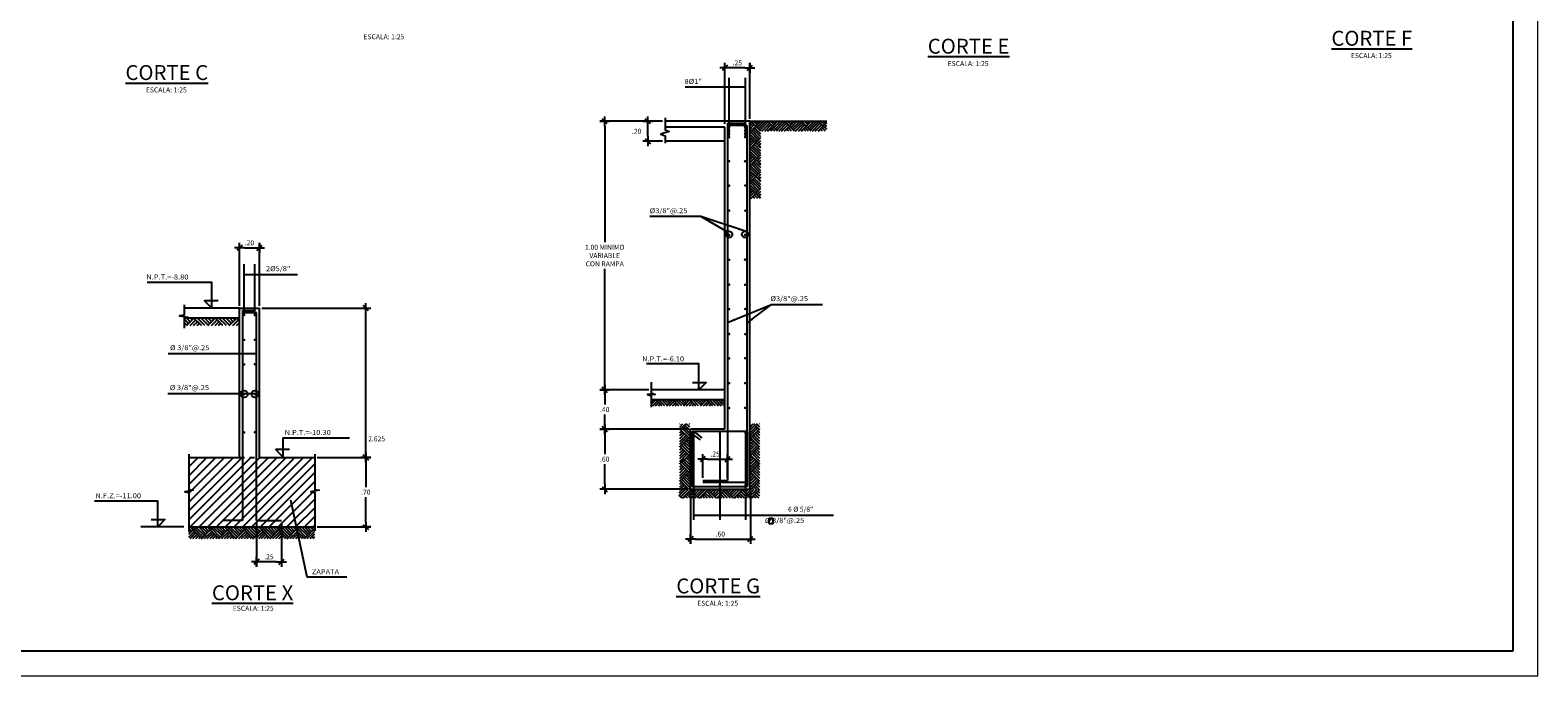
# Model space of a CAD drawing. Units: millimetres. Extents: x -117 to 1026, y 54 to 962.
# Drawn here: x -42 to -12, y 124 to 137 of the extents above; entities that cross this region are included whole.
import ezdxf

# ---------------------------------------------------------------- set-up
doc = ezdxf.new("R2010")
doc.units = ezdxf.units.MM
doc.header["$LTSCALE"] = 0.02
doc.header["$PDMODE"] = 34
doc.linetypes.add('HIDDEN2', pattern=[4.7625, 3.175, -1.5875])
doc.layers.get('0').update_dxf_attribs({"lineweight": 9})
doc.layers.get('Defpoints').update_dxf_attribs({"lineweight": 9})
for name, color, linetype in [('ACHURADOS', 7, 'Continuous'), ('CASCO', 1, 'Continuous'), ('CASCOS', 1, 'Continuous'), ('COTAS', 7, 'Continuous'), ('ESTRIBOS', 2, 'Continuous'), ('FIERRO', 4, 'Continuous'), ('TEXTO-NORMAL', 2, 'Continuous'), ('TEXTOS2', 2, 'Continuous'), ('TITULO', 6, 'Continuous'), ('VIGAS', 2, 'Continuous')]:
    doc.layers.add(name, color=color, linetype=linetype)
doc.styles.add('ROMANS', font='romans.shx', dxfattribs={"width": 1.1})
doc.styles.add('TEXTO-NORMAL', font='romans.shx', dxfattribs={"width": 1.1, "height": 0.1})
doc.styles.add('TITU2', font='romans.shx', dxfattribs={"height": 0.05})
doc.dimstyles.new('COTA-25H', dxfattribs={"dimtxt": 0.1, "dimasz": 0.1, "dimexe": 0.1, "dimexo": 0.05, "dimgap": 0.05, "dimtad": 1, "dimtih": 1, "dimtoh": 1, "dimlfac": 0.5, "dimzin": 5, "dimdsep": 46, "dimtxsty": 'ROMANS', "dimblk1": 'A1', "dimblk2": 'A1', "dimsah": 1, "dimcen": 0.09, "dimdle": 0.08, "dimclrd": 7, "dimclre": 7, "dimclrt": 2, "dimadec": 0, "dimazin": 0, "dimtfac": 1, "dimtmove": 2, "dimatfit": 3, "dimldrblk": 'A1', "dimfxl": 1, "dimtolj": 1, "dimtzin": 0, "dimarcsym": 0})
doc.dimstyles.new('FLECHA', dxfattribs={"dimtxt": 0.1, "dimasz": 0.14, "dimexe": 0.1, "dimexo": 0.15, "dimgap": 0.05, "dimtad": 1, "dimzin": 5, "dimdsep": 46, "dimtxsty": 'ROMANS', "dimcen": 0.09, "dimdle": 0.08, "dimclrt": 2, "dimadec": 0, "dimazin": 0, "dimtfac": 1, "dimtmove": 2, "dimatfit": 3, "dimfxl": 1, "dimtolj": 1, "dimtzin": 0, "dimarcsym": 0})
doc.dimstyles.new('FLECHA-25H', dxfattribs={"dimtxt": 0.1, "dimasz": 0.1, "dimexe": 0.1, "dimexo": 0.15, "dimgap": 0.05, "dimtad": 1, "dimlfac": 0.5, "dimzin": 5, "dimdsep": 46, "dimtxsty": 'ROMANS', "dimcen": 0.09, "dimdle": 0.08, "dimclrd": 7, "dimclre": 7, "dimclrt": 2, "dimadec": 0, "dimazin": 0, "dimtfac": 1, "dimtdec": 4, "dimtofl": 0, "dimtmove": 2, "dimatfit": 3, "dimfxl": 1, "dimtolj": 1, "dimtzin": 0, "dimarcsym": 0})

# ---------------------------------------------------------------- blocks, each defined once
blk = doc.blocks.new('A1')
at = {"layer": 'COTAS', "color": 4}
blk.add_line((-0.53, -0.53), (0.53, 0.53), dxfattribs=at)
at = {"layer": 'COTAS'}
for p, q in [((0, 1), (0, -1)), ((-1, 0), (1, 0))]:
    blk.add_line(p, q, dxfattribs=at)
blk = doc.blocks.new('*D1690')
at = {"layer": 'COTAS', "color": 7, "lineweight": -2, "transparency": 16777216}
for p, q in [((-37.506, 126.664), (-37.506, 125.783)), ((-37.004, 126.664), (-37.004, 125.783)), ((-37.104, 125.883), (-37.406, 125.883))]:
    blk.add_line(p, q, dxfattribs=at)
at = {"layer": 'Defpoints', "color": 0, "transparency": 16777216}
for p in [(-37.506, 126.714), (-37.004, 126.714), (-37.506, 125.883)]:
    blk.add_point(p, dxfattribs=at)
at = {"layer": 'COTAS', "color": 7, "lineweight": -2, "transparency": 16777216, "xscale": 0.1, "yscale": 0.1, "zscale": 0.1, "rotation": 180}
blk.add_blockref('A1', (-37.506, 125.883), dxfattribs=at)
at = {"layer": 'COTAS', "color": 7, "lineweight": -2, "transparency": 16777216, "xscale": 0.1, "yscale": 0.1, "zscale": 0.1}
blk.add_blockref('A1', (-37.004, 125.883), dxfattribs=at)
at = {"layer": 'COTAS', "color": 2, "transparency": 16777216, "insert": (-37.255, 125.983), "char_height": 0.1, "attachment_point": 5, "style": 'ROMANS'}
blk.add_mtext('\\A1;.25', dxfattribs=at)
blk = doc.blocks.new('*D1691')
at = {"layer": 'ACHURADOS', "color": 7, "lineweight": -2, "transparency": 16777216}
for p, q in [((-37.846, 131.03), (-37.846, 132.297)), ((-37.446, 131.03), (-37.446, 132.297)), ((-37.746, 132.197), (-37.546, 132.197))]:
    blk.add_line(p, q, dxfattribs=at)
at = {"layer": 'Defpoints', "color": 0, "transparency": 16777216}
for p in [(-37.446, 132.197), (-37.846, 130.98), (-37.446, 130.98)]:
    blk.add_point(p, dxfattribs=at)
at = {"layer": 'ACHURADOS', "color": 7, "lineweight": -2, "transparency": 16777216, "xscale": 0.1, "yscale": 0.1, "zscale": 0.1, "rotation": 180}
blk.add_blockref('A1', (-37.846, 132.197), dxfattribs=at)
at = {"layer": 'ACHURADOS', "color": 7, "lineweight": -2, "transparency": 16777216, "xscale": 0.1, "yscale": 0.1, "zscale": 0.1}
blk.add_blockref('A1', (-37.446, 132.197), dxfattribs=at)
at = {"layer": 'ACHURADOS', "color": 2, "transparency": 16777216, "insert": (-37.646, 132.297), "char_height": 0.1, "attachment_point": 5, "style": 'ROMANS'}
blk.add_mtext('\\A1;.20', dxfattribs=at)
blk = doc.blocks.new('*D1692')
at = {"layer": 'COTAS', "color": 7, "lineweight": -2, "transparency": 16777216}
for p, q in [((-36.283, 127.98), (-35.206, 127.98)), ((-35.306, 127.88), (-35.306, 127.381)), ((-35.306, 126.682), (-35.306, 127.181)), ((-36.283, 126.582), (-35.206, 126.582))]:
    blk.add_line(p, q, dxfattribs=at)
at = {"layer": 'Defpoints', "color": 0, "transparency": 16777216}
for p in [(-36.333, 127.98), (-35.306, 127.98), (-36.333, 126.582)]:
    blk.add_point(p, dxfattribs=at)
at = {"layer": 'COTAS', "color": 7, "lineweight": -2, "transparency": 16777216, "xscale": 0.1, "yscale": 0.1, "zscale": 0.1}
for p, rotation in [((-35.306, 127.98), 90), ((-35.306, 126.582), 270)]:
    blk.add_blockref('A1', p, dxfattribs=dict(at, rotation=rotation))
at = {"layer": 'COTAS', "color": 2, "transparency": 16777216, "insert": (-35.306, 127.281), "char_height": 0.1, "attachment_point": 5, "style": 'ROMANS'}
blk.add_mtext('\\A1;.70', dxfattribs=at)
blk = doc.blocks.new('*D1709')
at = {"layer": 'COTAS', "color": 7, "lineweight": -2, "transparency": 16777216}
for p, q in [((-28.836, 128.547), (-30.599, 128.547)), ((-30.499, 128.447), (-30.499, 128.045)), ((-30.499, 127.443), (-30.499, 127.845)), ((-28.836, 127.343), (-30.599, 127.343))]:
    blk.add_line(p, q, dxfattribs=at)
at = {"layer": 'Defpoints', "color": 0, "transparency": 16777216}
for p in [(-30.499, 128.547), (-28.786, 128.547), (-28.786, 127.343)]:
    blk.add_point(p, dxfattribs=at)
at = {"layer": 'COTAS', "color": 7, "lineweight": -2, "transparency": 16777216, "xscale": 0.1, "yscale": 0.1, "zscale": 0.1}
for p, rotation in [((-30.499, 128.547), 90), ((-30.499, 127.343), 270)]:
    blk.add_blockref('A1', p, dxfattribs=dict(at, rotation=rotation))
at = {"layer": 'COTAS', "color": 2, "transparency": 16777216, "insert": (-30.499, 127.945), "char_height": 0.1, "attachment_point": 5, "style": 'ROMANS'}
blk.add_mtext('\\A1;.60', dxfattribs=at)
blk = doc.blocks.new('*D1710')
at = {"layer": 'COTAS', "color": 7, "lineweight": -2, "transparency": 16777216}
for p, q in [((-28.08, 134.688), (-28.08, 135.914)), ((-27.58, 134.788), (-27.58, 135.914)), ((-27.68, 135.814), (-27.98, 135.814))]:
    blk.add_line(p, q, dxfattribs=at)
at = {"layer": 'Defpoints', "color": 0, "transparency": 16777216}
for p in [(-28.08, 135.814), (-27.58, 134.738), (-28.08, 134.638)]:
    blk.add_point(p, dxfattribs=at)
at = {"layer": 'COTAS', "color": 7, "lineweight": -2, "transparency": 16777216, "xscale": 0.1, "yscale": 0.1, "zscale": 0.1, "rotation": 180}
blk.add_blockref('A1', (-28.08, 135.814), dxfattribs=at)
at = {"layer": 'COTAS', "color": 7, "lineweight": -2, "transparency": 16777216, "xscale": 0.1, "yscale": 0.1, "zscale": 0.1}
blk.add_blockref('A1', (-27.58, 135.814), dxfattribs=at)
at = {"layer": 'COTAS', "color": 2, "transparency": 16777216, "insert": (-27.83, 135.914), "char_height": 0.1, "attachment_point": 5, "style": 'ROMANS'}
blk.add_mtext('\\A1;.25', dxfattribs=at)
blk = doc.blocks.new('*D1711')
at = {"layer": 'COTAS', "color": 7, "lineweight": -2, "transparency": 16777216}
for p, q in [((-29.611, 129.34), (-30.599, 129.34)), ((-30.499, 129.24), (-30.499, 129.043)), ((-30.499, 128.647), (-30.499, 128.843)), ((-28.836, 128.547), (-30.599, 128.547))]:
    blk.add_line(p, q, dxfattribs=at)
at = {"layer": 'Defpoints', "color": 0, "transparency": 16777216}
for p in [(-30.499, 129.34), (-29.561, 129.34), (-28.786, 128.547)]:
    blk.add_point(p, dxfattribs=at)
at = {"layer": 'COTAS', "color": 7, "lineweight": -2, "transparency": 16777216, "xscale": 0.1, "yscale": 0.1, "zscale": 0.1}
for p, rotation in [((-30.499, 129.34), 90), ((-30.499, 128.547), 270)]:
    blk.add_blockref('A1', p, dxfattribs=dict(at, rotation=rotation))
at = {"layer": 'COTAS', "color": 2, "transparency": 16777216, "insert": (-30.499, 128.943), "char_height": 0.1, "attachment_point": 5, "style": 'ROMANS'}
blk.add_mtext('\\A1;.40', dxfattribs=at)
blk = doc.blocks.new('*D1712')
at = {"layer": 'COTAS', "color": 7, "lineweight": -2, "transparency": 16777216}
for p, q in [((-29.335, 134.738), (-29.732, 134.738)), ((-29.632, 134.438), (-29.632, 134.638)), ((-29.335, 134.338), (-29.732, 134.338))]:
    blk.add_line(p, q, dxfattribs=at)
at = {"layer": 'Defpoints', "color": 0, "transparency": 16777216}
for p in [(-29.632, 134.738), (-29.285, 134.738), (-29.285, 134.338)]:
    blk.add_point(p, dxfattribs=at)
at = {"layer": 'COTAS', "color": 7, "lineweight": -2, "transparency": 16777216, "xscale": 0.1, "yscale": 0.1, "zscale": 0.1}
for p, rotation in [((-29.632, 134.738), 90), ((-29.632, 134.338), 270)]:
    blk.add_blockref('A1', p, dxfattribs=dict(at, rotation=rotation))
at = {"layer": 'COTAS', "color": 2, "transparency": 16777216, "insert": (-29.857, 134.538), "char_height": 0.1, "attachment_point": 5, "style": 'ROMANS'}
blk.add_mtext('\\A1;.20', dxfattribs=at)
blk = doc.blocks.new('*D1713')
at = {"layer": 'COTAS', "color": 7, "lineweight": -2, "transparency": 16777216}
for p, q in [((-28.774, 127.291), (-28.774, 126.24)), ((-27.568, 127.291), (-27.568, 126.24)), ((-28.674, 126.34), (-27.668, 126.34))]:
    blk.add_line(p, q, dxfattribs=at)
at = {"layer": 'Defpoints', "color": 0, "transparency": 16777216}
for p in [(-28.774, 127.341), (-27.568, 127.341), (-27.568, 126.34)]:
    blk.add_point(p, dxfattribs=at)
at = {"layer": 'COTAS', "color": 7, "lineweight": -2, "transparency": 16777216, "xscale": 0.1, "yscale": 0.1, "zscale": 0.1, "rotation": 180}
blk.add_blockref('A1', (-28.774, 126.34), dxfattribs=at)
at = {"layer": 'COTAS', "color": 7, "lineweight": -2, "transparency": 16777216, "xscale": 0.1, "yscale": 0.1, "zscale": 0.1}
blk.add_blockref('A1', (-27.568, 126.34), dxfattribs=at)
at = {"layer": 'COTAS', "color": 2, "transparency": 16777216, "insert": (-28.171, 126.44), "char_height": 0.1, "attachment_point": 5, "style": 'ROMANS'}
blk.add_mtext('\\A1;.60', dxfattribs=at)
blk = doc.blocks.new('*D1714')
at = {"layer": 'COTAS', "color": 7, "lineweight": -2, "transparency": 16777216}
for p, q in [((-28.527, 127.57), (-28.527, 128.048)), ((-28.025, 127.57), (-28.025, 128.048)), ((-28.427, 127.948), (-28.125, 127.948))]:
    blk.add_line(p, q, dxfattribs=at)
at = {"layer": 'Defpoints', "color": 0, "transparency": 16777216}
for p in [(-28.025, 127.948), (-28.527, 127.52), (-28.025, 127.52)]:
    blk.add_point(p, dxfattribs=at)
at = {"layer": 'COTAS', "color": 7, "lineweight": -2, "transparency": 16777216, "xscale": 0.1, "yscale": 0.1, "zscale": 0.1, "rotation": 180}
blk.add_blockref('A1', (-28.527, 127.948), dxfattribs=at)
at = {"layer": 'COTAS', "color": 7, "lineweight": -2, "transparency": 16777216, "xscale": 0.1, "yscale": 0.1, "zscale": 0.1}
blk.add_blockref('A1', (-28.025, 127.948), dxfattribs=at)
at = {"layer": 'COTAS', "color": 2, "transparency": 16777216, "insert": (-28.276, 128.048), "char_height": 0.1, "attachment_point": 5, "style": 'ROMANS'}
blk.add_mtext('\\A1;.25', dxfattribs=at)
blk = doc.blocks.new('*D1715')
at = {"layer": 'COTAS', "color": 7, "lineweight": -2, "transparency": 16777216}
for p, q in [((-29.385, 134.738), (-30.599, 134.738)), ((-30.499, 134.638), (-30.499, 132.306)), ((-30.499, 129.44), (-30.499, 131.772)), ((-29.661, 129.34), (-30.599, 129.34))]:
    blk.add_line(p, q, dxfattribs=at)
at = {"layer": 'Defpoints', "color": 0, "transparency": 16777216}
for p in [(-30.499, 134.738), (-29.335, 134.738), (-29.611, 129.34)]:
    blk.add_point(p, dxfattribs=at)
at = {"layer": 'COTAS', "color": 7, "lineweight": -2, "transparency": 16777216, "xscale": 0.1, "yscale": 0.1, "zscale": 0.1}
for p, rotation in [((-30.499, 134.738), 90), ((-30.499, 129.34), 270)]:
    blk.add_blockref('A1', p, dxfattribs=dict(at, rotation=rotation))
at = {"layer": 'COTAS', "color": 2, "transparency": 16777216, "insert": (-30.499, 132.039), "char_height": 0.1, "attachment_point": 5, "style": 'ROMANS'}
blk.add_mtext('\\A1;1.00 MINIMO\\PVARIABLE\\PCON RAMPA', dxfattribs=at)

msp = doc.modelspace()

# ---------------------------------------------------------------- hatches: boundary and pattern name
at = {"layer": 'ACHURADOS'}
h = msp.add_hatch(dxfattribs=at)
h.set_pattern_fill('AR-PARQ1', color=256, scale=0.0008, angle=45, style=0)
h.set_pattern_definition([(45, (1674.54062, -230.09094), (0.344841835, 3e-17), [0.24384, -0.24384]), (45, (1674.51188, -230.0622), (0.344841835, 3e-17), [0.24384, -0.24384]), (45, (1674.48315, -230.03347), (0.344841835, 3e-17), [0.24384, -0.24384]), (45, (1674.4544, -230.00473), (0.344841835, 3e-17), [0.24384, -0.24384]), (45, (1674.42567, -229.976), (0.344841835, 3e-17), [0.24384, -0.24384]), (45, (1674.39694, -229.94726), (0.344841835, 3e-17), [0.24384, -0.24384]), (45, (1674.3682, -229.91852), (0.344841835, 3e-17), [0.24384, -0.24384]), (135, (1674.71304, -229.91852), (-0.344841835, -3e-17), [0.24384, -0.24384]), (135, (1674.74178, -229.88978), (-0.344841835, -3e-17), [0.24384, -0.24384]), (135, (1674.77051, -229.86105), (-0.344841835, -3e-17), [0.24384, -0.24384]), (135, (1674.79925, -229.8323), (-0.344841835, -3e-17), [0.24384, -0.24384]), (135, (1674.82799, -229.80357), (-0.344841835, -3e-17), [0.24384, -0.24384]), (135, (1674.85672, -229.77483), (-0.344841835, -3e-17), [0.24384, -0.24384]), (135, (1674.88546, -229.7461), (-0.344841835, -3e-17), [0.24384, -0.24384])])
h.paths.add_polyline_path([(-28.789, 127.3427), (-28.9896, 127.3427), (-28.9896, 128.6544), (-28.789, 128.6544)])
h = msp.add_hatch(dxfattribs=at)
h.set_pattern_fill('AR-PARQ1', color=256, scale=0.0008, angle=45, style=0)
h.set_pattern_definition([(135, (-1730.90856, -230.09094), (-0.344841835, 3e-17), [0.24384, -0.24384]), (135, (-1730.87982, -230.0622), (-0.344841835, 3e-17), [0.24384, -0.24384]), (135, (-1730.85109, -230.03347), (-0.344841835, 3e-17), [0.24384, -0.24384]), (135, (-1730.82235, -230.00473), (-0.344841835, 3e-17), [0.24384, -0.24384]), (135, (-1730.79361, -229.976), (-0.344841835, 3e-17), [0.24384, -0.24384]), (135, (-1730.76488, -229.94726), (-0.344841835, 3e-17), [0.24384, -0.24384]), (135, (-1730.73614, -229.91852), (-0.344841835, 3e-17), [0.24384, -0.24384]), (45, (-1731.08098, -229.91852), (0.344841835, -3e-17), [0.24384, -0.24384]), (45, (-1731.10972, -229.88978), (0.344841835, -3e-17), [0.24384, -0.24384]), (45, (-1731.13846, -229.86105), (0.344841835, -3e-17), [0.24384, -0.24384]), (45, (-1731.1672, -229.8323), (0.344841835, -3e-17), [0.24384, -0.24384]), (45, (-1731.19593, -229.80357), (0.344841835, -3e-17), [0.24384, -0.24384]), (45, (-1731.22467, -229.77483), (0.344841835, -3e-17), [0.24384, -0.24384]), (45, (-1731.2534, -229.7461), (0.344841835, -3e-17), [0.24384, -0.24384])])
h.paths.add_polyline_path([(-27.5789, 127.3427), (-27.3784, 127.3427), (-27.3784, 128.6544), (-27.5789, 128.6544)])
h = msp.add_hatch(dxfattribs=at)
h.set_pattern_fill('ANSI31', color=256, style=0)
h.set_pattern_definition([(45, (2195.85549, -567.55967), (-0.0883883476, 0.0883883476), [])])
h.paths.add_polyline_path([(-38.869, 127.9803), (-38.869, 127.3368), (-38.7778, 127.3243), (-38.869, 127.307), (-38.869, 126.5822), (-36.3326, 126.5822), (-36.3326, 127.276), (-36.4112, 127.2921), (-36.3326, 127.307), (-36.3326, 127.9803), (-37.4462, 127.9803), (-37.8462, 127.9803)])
h = msp.add_hatch(dxfattribs=at)
h.set_pattern_fill('AR-PARQ1', color=256, scale=0.0008, angle=45, style=0)
h.set_pattern_definition([(135, (-1730.90856, -228.89304), (-0.344841835, 3e-17), [0.24384, -0.24384]), (135, (-1730.87982, -228.8643), (-0.344841835, 3e-17), [0.24384, -0.24384]), (135, (-1730.85109, -228.83557), (-0.344841835, 3e-17), [0.24384, -0.24384]), (135, (-1730.82235, -228.80683), (-0.344841835, 3e-17), [0.24384, -0.24384]), (135, (-1730.79361, -228.7781), (-0.344841835, 3e-17), [0.24384, -0.24384]), (135, (-1730.76488, -228.74936), (-0.344841835, 3e-17), [0.24384, -0.24384]), (135, (-1730.73614, -228.72062), (-0.344841835, 3e-17), [0.24384, -0.24384]), (45, (-1731.08098, -228.72062), (0.344841835, -3e-17), [0.24384, -0.24384]), (45, (-1731.10972, -228.69188), (0.344841835, -3e-17), [0.24384, -0.24384]), (45, (-1731.13846, -228.66315), (0.344841835, -3e-17), [0.24384, -0.24384]), (45, (-1731.1672, -228.6344), (0.344841835, -3e-17), [0.24384, -0.24384]), (45, (-1731.19593, -228.60567), (0.344841835, -3e-17), [0.24384, -0.24384]), (45, (-1731.22467, -228.57694), (0.344841835, -3e-17), [0.24384, -0.24384]), (45, (-1731.2534, -228.5482), (0.344841835, -3e-17), [0.24384, -0.24384])])
h.paths.add_polyline_path([(-28.9996, 127.3406), (-28.9996, 127.1628), (-27.3784, 127.1628), (-27.3784, 127.3427), (-27.5679, 127.3427), (-27.5679, 127.3406)])
h = msp.add_hatch(dxfattribs=at)
h.set_pattern_fill('AR-PARQ1', color=256, scale=0.0008, angle=45, style=0)
h.set_pattern_definition([(135, (-1724.19527, -210.21496), (-0.344841835, 3e-17), [0.24384, -0.24384]), (135, (-1724.16653, -210.18622), (-0.344841835, 3e-17), [0.24384, -0.24384]), (135, (-1724.1378, -210.15749), (-0.344841835, 3e-17), [0.24384, -0.24384]), (135, (-1724.10906, -210.12875), (-0.344841835, 3e-17), [0.24384, -0.24384]), (135, (-1724.08032, -210.10001), (-0.344841835, 3e-17), [0.24384, -0.24384]), (135, (-1724.05158, -210.07128), (-0.344841835, 3e-17), [0.24384, -0.24384]), (135, (-1724.02285, -210.04254), (-0.344841835, 3e-17), [0.24384, -0.24384]), (45, (-1724.36769, -210.04254), (0.344841835, -3e-17), [0.24384, -0.24384]), (45, (-1724.39642, -210.0138), (0.344841835, -3e-17), [0.24384, -0.24384]), (45, (-1724.42516, -209.98507), (0.344841835, -3e-17), [0.24384, -0.24384]), (45, (-1724.4539, -209.95633), (0.344841835, -3e-17), [0.24384, -0.24384]), (45, (-1724.48263, -209.9276), (0.344841835, -3e-17), [0.24384, -0.24384]), (45, (-1724.51137, -209.89886), (0.344841835, -3e-17), [0.24384, -0.24384]), (45, (-1724.5401, -209.87012), (0.344841835, -3e-17), [0.24384, -0.24384])])
h.paths.add_polyline_path([(-36.3326, 126.5822), (-38.869, 126.5822), (-38.869, 126.3483), (-36.3347, 126.3483)])
at = {"layer": 'COTAS'}
h = msp.add_hatch(dxfattribs=at)
h.set_pattern_fill('AR-PARQ1', color=256, scale=0.02, angle=45, style=0)
h.set_pattern_definition([(135, (2175.31782, -290.63875), (-0.339411255, 3e-17), [0.24, -0.24]), (135, (2175.3461, -290.61046), (-0.339411255, 3e-17), [0.24, -0.24]), (135, (2175.37438, -290.58218), (-0.339411255, 3e-17), [0.24, -0.24]), (135, (2175.40267, -290.5539), (-0.339411255, 3e-17), [0.24, -0.24]), (135, (2175.43095, -290.5256), (-0.339411255, 3e-17), [0.24, -0.24]), (135, (2175.45924, -290.49733), (-0.339411255, 3e-17), [0.24, -0.24]), (135, (2175.48752, -290.46904), (-0.339411255, 3e-17), [0.24, -0.24]), (45, (2175.1481, -290.46904), (0.339411255, -3e-17), [0.24, -0.24]), (45, (2175.11983, -290.44076), (0.339411255, -3e-17), [0.24, -0.24]), (45, (2175.09154, -290.41247), (0.339411255, -3e-17), [0.24, -0.24]), (45, (2175.06326, -290.3842), (0.339411255, -3e-17), [0.24, -0.24]), (45, (2175.03497, -290.3559), (0.339411255, -3e-17), [0.24, -0.24]), (45, (2175.0067, -290.32762), (0.339411255, -3e-17), [0.24, -0.24]), (45, (2174.9784, -290.29934), (0.339411255, -3e-17), [0.24, -0.24])])
h.paths.add_polyline_path([(-27.3544, 134.5428), (-26.0316, 134.5428), (-26.0316, 134.7376), (-27.5799, 134.7376), (-27.5799, 133.189), (-27.3544, 133.189)])
h = msp.add_hatch(dxfattribs=at)
h.set_pattern_fill('AR-PARQ1', color=256, scale=0.001, angle=45, style=0)
h.set_pattern_definition([(135, (-495.89622, -478.51105), (-0.43105229, 3e-17), [0.3048, -0.3048]), (135, (-495.8603, -478.47513), (-0.43105229, 3e-17), [0.3048, -0.3048]), (135, (-495.82438, -478.4392), (-0.43105229, 3e-17), [0.3048, -0.3048]), (135, (-495.78846, -478.4033), (-0.43105229, 3e-17), [0.3048, -0.3048]), (135, (-495.75254, -478.36736), (-0.43105229, 3e-17), [0.3048, -0.3048]), (135, (-495.7166, -478.33144), (-0.43105229, 3e-17), [0.3048, -0.3048]), (135, (-495.6807, -478.29552), (-0.43105229, 3e-17), [0.3048, -0.3048]), (45, (-496.11175, -478.29552), (0.43105229, -3e-17), [0.3048, -0.3048]), (45, (-496.14767, -478.2596), (0.43105229, -3e-17), [0.3048, -0.3048]), (45, (-496.1836, -478.22368), (0.43105229, -3e-17), [0.3048, -0.3048]), (45, (-496.2195, -478.18776), (0.43105229, -3e-17), [0.3048, -0.3048]), (45, (-496.25543, -478.15184), (0.43105229, -3e-17), [0.3048, -0.3048]), (45, (-496.29135, -478.11592), (0.43105229, -3e-17), [0.3048, -0.3048]), (45, (-496.32727, -478.08), (0.43105229, -3e-17), [0.3048, -0.3048])])
h.paths.add_polyline_path([(-38.9639, 130.6316), (-38.9639, 130.7803), (-37.8462, 130.7803), (-37.8462, 130.6316)])
h = msp.add_hatch(dxfattribs=at)
h.set_pattern_fill('AR-PARQ1', color=256, scale=0.02, angle=45, style=0)
h.set_pattern_definition([(45, (-2883.91502, -419.3465), (0.339411255, 3e-17), [0.24, -0.24]), (45, (-2883.9433, -419.31822), (0.339411255, 3e-17), [0.24, -0.24]), (45, (-2883.97158, -419.28994), (0.339411255, 3e-17), [0.24, -0.24]), (45, (-2883.99987, -419.26165), (0.339411255, 3e-17), [0.24, -0.24]), (45, (-2884.02815, -419.23337), (0.339411255, 3e-17), [0.24, -0.24]), (45, (-2884.05644, -419.20509), (0.339411255, 3e-17), [0.24, -0.24]), (45, (-2884.08472, -419.1768), (0.339411255, 3e-17), [0.24, -0.24]), (135, (-2883.7453, -419.1768), (-0.339411255, -3e-17), [0.24, -0.24]), (135, (-2883.71703, -419.14852), (-0.339411255, -3e-17), [0.24, -0.24]), (135, (-2883.68874, -419.12023), (-0.339411255, -3e-17), [0.24, -0.24]), (135, (-2883.66046, -419.09195), (-0.339411255, -3e-17), [0.24, -0.24]), (135, (-2883.63217, -419.06366), (-0.339411255, -3e-17), [0.24, -0.24]), (135, (-2883.6039, -419.03538), (-0.339411255, -3e-17), [0.24, -0.24]), (135, (-2883.5756, -419.0071), (-0.339411255, -3e-17), [0.24, -0.24])])
h.paths.add_polyline_path([(-28.0799, 129.0207), (-28.0799, 129.14), (-29.5555, 129.14), (-29.5555, 129.0207)])

# ---------------------------------------------------------------- linework, layer by layer
at = {"layer": 'ACHURADOS'}
for p, q in [((-37.7541, 130.8304), (-37.7541, 131.8667)), ((-37.542, 130.8304), (-37.542, 131.8667))]:
    msp.add_line(p, q, dxfattribs=at)
at = {"layer": 'CASCO'}
for p, q in [((-28.0799, 134.7381), (-29.2845, 134.7381)), ((-27.5799, 134.7381), (-28.0799, 134.7381)), ((-27.5799, 127.3427), (-27.5799, 134.7381)), ((-27.5799, 134.7381), (-26.0316, 134.7381)), ((-28.0799, 134.6174), (-29.2845, 134.6174)), ((-28.0799, 128.5469), (-28.0799, 134.6174)), ((-28.0799, 134.3381), (-29.2845, 134.3381)), ((-37.8462, 127.9803), (-37.8462, 130.9803)), ((-37.8462, 130.9803), (-37.4462, 130.9803)), ((-37.4462, 127.9803), (-37.4462, 130.9803)), ((-28.0799, 129.34), (-29.5611, 129.34)), ((-28.0799, 129.14), (-29.5611, 129.14)), ((-28.0799, 128.5469), (-28.7738, 128.5469)), ((-28.7738, 127.3427), (-28.7738, 128.5469)), ((-38.869, 127.9803), (-37.8462, 127.9803)), ((-37.4462, 127.9803), (-36.3326, 127.9803)), ((-28.7738, 127.3427), (-27.5799, 127.3427)), ((-38.869, 126.5822), (-36.3326, 126.5822))]:
    msp.add_line(p, q, dxfattribs=at)
msp.add_lwpolyline([(-12.2221, 124.0897), (-12.2221, 154.0897), (-56.2221, 154.0897), (-56.2221, 124.0897), (-12.2221, 124.0897)], dxfattribs=at)
at = {"layer": 'CASCOS'}
for p, q in [((-37.8462, 130.9803), (-38.9639, 130.9803)), ((-37.8462, 130.7803), (-38.9639, 130.7803))]:
    msp.add_line(p, q, dxfattribs=at)
at = {"layer": 'COTAS'}
for p, q in [((-27.9955, 134.4177), (-27.9955, 135.6136)), ((-27.6665, 134.4177), (-27.6665, 135.6136)), ((-37.5376, 129.2575), (-39.2861, 129.2575)), ((-28.7133, 128.4786), (-28.7133, 126.7261)), ((-28.1802, 128.4629), (-28.1802, 126.7261)), ((-27.6658, 128.4715), (-27.6658, 126.7261)), ((-38.9647, 126.5822), (-39.8342, 126.5822))]:
    msp.add_line(p, q, dxfattribs=at)
at = {"layer": 'COTAS', "color": 7}
for p, q in [((-37.3962, 130.9803), (-35.2059, 130.9803)), ((-35.3059, 128.0803), (-35.3059, 130.8803)), ((-36.2826, 127.9803), (-35.2059, 127.9803))]:
    msp.add_line(p, q, dxfattribs=at)
at = {"layer": 'COTAS', "linetype": 'HIDDEN2'}
msp.add_line((-37.8462, 127.9803), (-37.4462, 127.9803), dxfattribs=at)
at = {"layer": 'COTAS', "linetype": 'Continuous'}
msp.add_lwpolyline([(-29.2845, 134.8049), (-29.2845, 134.5666), (-29.2021, 134.5366), (-29.367, 134.4766), (-29.2845, 134.4466), (-29.2845, 134.3016)], dxfattribs=at)
at = {"layer": 'COTAS'}
for points in [[(-38.2741, 131.1288), (-38.5487, 131.1288), (-38.405, 130.9803), (-38.405, 131.4997), (-39.7046, 131.4997)], [(-38.9639, 131.0496), (-38.9639, 130.8424), (-39.055, 130.8299), (-38.8852, 130.7978), (-38.9639, 130.7817), (-38.9639, 130.5815)], [(-28.735, 129.4892), (-28.4604, 129.4892), (-28.6041, 129.34), (-28.6041, 129.8593), (-29.6606, 129.8593)], [(-29.5611, 129.4953), (-29.5611, 129.2812), (-29.4843, 129.2443), (-29.6379, 129.2443), (-29.5611, 129.2173), (-29.5611, 128.9926)], [(-36.8399, 128.143), (-37.1145, 128.143), (-36.9708, 127.9817), (-36.9708, 128.3736), (-35.635, 128.3736)], [(-38.869, 128.0493), (-38.869, 127.3368), (-38.7778, 127.3243), (-38.9477, 127.2921), (-38.869, 127.276), (-38.869, 126.5026)], [(-36.3326, 128.0493), (-36.3326, 127.3368), (-36.2414, 127.3243), (-36.4112, 127.2921), (-36.3326, 127.276), (-36.3326, 126.5026)], [(-39.6236, 126.7355), (-39.3491, 126.7355), (-39.4927, 126.5822), (-39.4927, 127.1016), (-40.7679, 127.1016)]]:
    msp.add_lwpolyline(points, dxfattribs=at)
for centre, radius in [((-27.9966, 132.4654), 0.065), ((-27.675, 132.4654), 0.065), ((-37.7541, 129.2548), 0.0703), ((-37.5376, 129.2575), 0.0703)]:
    msp.add_circle(centre, radius, dxfattribs=at)
at = {"layer": 'Defpoints'}
msp.add_lwpolyline([(-57.4721, 154.5897), (-57.4721, 123.5897), (-11.7221, 123.5897), (-11.7221, 154.5897)], close=True, dxfattribs=at)
at = {"layer": 'ESTRIBOS'}
for p, q in [((-28.7422, 128.4561), (-28.5803, 128.3327)), ((-28.7053, 128.5005), (-28.5421, 128.3722))]:
    msp.add_line(p, q, dxfattribs=at)
msp.add_lwpolyline([(-27.6458, 128.5005), (-28.7222, 128.5005, 0.4142136), (-28.7422, 128.4805), (-28.7422, 127.4159, 0.4142136), (-28.7222, 127.3959), (-27.6458, 127.3959, 0.4142136), (-27.6258, 127.4159), (-27.6258, 128.4805, 0.4142136)], format="xyb", close=True, dxfattribs=at)
at = {"layer": 'FIERRO'}
for p, q in [((-28.025, 134.7018), (-28.025, 127.5196)), ((-28.025, 134.7018), (-27.6767, 134.7018)), ((-27.6399, 134.6559), (-27.9961, 134.6559)), ((-27.6399, 134.6559), (-27.6399, 127.4744)), ((-37.7862, 130.9368), (-37.7862, 126.7133)), ((-37.7862, 130.9368), (-37.5295, 130.9368)), ((-37.7671, 130.8954), (-37.5062, 130.8954)), ((-37.5062, 126.7142), (-37.5062, 130.8954)), ((-28.5271, 127.5196), (-28.025, 127.5196)), ((-27.6399, 127.4744), (-28.5271, 127.4744)), ((-37.7862, 126.7133), (-38.1862, 126.7133)), ((-37.5062, 126.7142), (-37.0043, 126.7142))]:
    msp.add_line(p, q, dxfattribs=at)
at = {"layer": 'FIERRO', "const_width": 0.025}
for points in [[(-28.008, 134.621, -1), (-27.983, 134.621, -1)], [(-28.008, 134.5497, -1), (-27.983, 134.5497, -1)], [(-28.008, 134.4837, -1), (-27.983, 134.4837, -1)], [(-28.008, 134.4177, -1), (-27.983, 134.4177, -1)], [(-27.6873, 134.6237, -1), (-27.6623, 134.6237, -1)], [(-27.6873, 134.5523, -1), (-27.6623, 134.5523, -1)], [(-27.6873, 134.4863, -1), (-27.6623, 134.4863, -1)], [(-27.6873, 134.4204, -1), (-27.6623, 134.4204, -1)], [(-28.008, 133.9368, 1), (-27.983, 133.9368, 1)], [(-27.6873, 133.9341, 1), (-27.6623, 133.9341, 1)], [(-28.008, 133.4446, -1), (-27.983, 133.4446, -1)], [(-27.6822, 133.4473, -1), (-27.6572, 133.4473, -1)], [(-28.008, 132.9446, 1), (-27.983, 132.9446, 1)], [(-27.6822, 132.9419, 1), (-27.6572, 132.9419, 1)], [(-28.008, 132.4542, -1), (-27.983, 132.4542, -1)], [(-27.6867, 132.4569, -1), (-27.6617, 132.4569, -1)], [(-28.008, 131.9542, -1), (-27.983, 131.9542, -1)], [(-27.6873, 131.9569, -1), (-27.6623, 131.9569, -1)], [(-28.008, 131.4542, 1), (-27.983, 131.4542, 1)], [(-27.6873, 131.4515, 1), (-27.6623, 131.4515, 1)], [(-37.7416, 130.8429, 1), (-37.7666, 130.8429, 1)], [(-37.5251, 130.8403, 1), (-37.5501, 130.8403, 1)], [(-28.008, 130.9621, -1), (-27.983, 130.9621, -1)], [(-27.6822, 130.9647, -1), (-27.6572, 130.9647, -1)], [(-28.008, 130.4621, 1), (-27.983, 130.4621, 1)], [(-27.6822, 130.4594, 1), (-27.6572, 130.4594, 1)], [(-37.7416, 130.344, -1), (-37.7666, 130.344, -1)], [(-37.5251, 130.3466, -1), (-37.5501, 130.3466, -1)], [(-37.7416, 129.8505, -1), (-37.7666, 129.8505, -1)], [(-37.5251, 129.8532, -1), (-37.5501, 129.8532, -1)], [(-28.008, 129.9717, -1), (-27.983, 129.9717, -1)], [(-27.6867, 129.9743, -1), (-27.6617, 129.9743, -1)], [(-37.7416, 129.2548, 1), (-37.7666, 129.2548, 1)], [(-37.5251, 129.2521, 1), (-37.5501, 129.2521, 1)], [(-28.008, 129.4717, -1), (-27.983, 129.4717, -1)], [(-27.6873, 129.4743, -1), (-27.6623, 129.4743, -1)], [(-28.008, 128.9728, -1), (-27.983, 128.9728, -1)], [(-27.6873, 128.9755, -1), (-27.6623, 128.9755, -1)], [(-37.7416, 128.4837, -1), (-37.7666, 128.4837, -1)], [(-37.5251, 128.4864, -1), (-37.5501, 128.4864, -1)], [(-28.7267, 128.4746, 1), (-28.7017, 128.4746, 1)], [(-28.1925, 128.4691, 1), (-28.1675, 128.4691, 1)], [(-27.6783, 128.4746, 1), (-27.6533, 128.4746, 1)], [(-28.7267, 127.4225, 1), (-28.7017, 127.4225, 1)], [(-28.1925, 127.4251, 1), (-28.1675, 127.4251, 1)], [(-27.6783, 127.4225, 1), (-27.6533, 127.4225, 1)]]:
    msp.add_lwpolyline(points, format="xyb", close=True, dxfattribs=at)
at = {"layer": 'VIGAS'}
for p, q in [((-27.1943, 126.7425), (-27.1633, 126.7111)), ((-27.183, 126.7536), (-27.153, 126.7209))]:
    msp.add_line(p, q, dxfattribs=at)
msp.add_lwpolyline([(-27.1196, 126.7536), (-27.1843, 126.7536, 0.4142136), (-27.1943, 126.7436), (-27.1943, 126.6605, 0.4142136), (-27.1843, 126.6505), (-27.1196, 126.6505, 0.4142136), (-27.1096, 126.6605), (-27.1096, 126.7436, 0.4142136)], format="xyb", close=True, dxfattribs=at)

# ---------------------------------------------------------------- block references
at = {"layer": 'COTAS', "color": 7, "xscale": 0.09999999999999432, "yscale": 0.09999999999999432, "zscale": 0.09999999999999432}
for p, rotation in [((-35.3059, 130.9803), 90), ((-35.3059, 127.9803), 270)]:
    msp.add_blockref('A1', p, dxfattribs=dict(at, rotation=rotation))

# ---------------------------------------------------------------- texts
at = {"color": 2, "char_height": 0.1, "attachment_point": 5, "style": 'TEXTO-NORMAL'}
for insert in [(-34.9416, 136.4258), (-23.1858, 135.8865), (-15.0722, 136.046), (-39.3196, 135.3565), (-37.5705, 124.9334), (-28.2253, 125.0352)]:
    msp.add_mtext('ESCALA: 1:25', dxfattribs=dict(at, insert=insert))
at = {"layer": 'COTAS', "color": 2, "insert": (-35.0883, 128.3553), "char_height": 0.1, "attachment_point": 5, "style": 'ROMANS'}
msp.add_mtext('\\A1;2.625', dxfattribs=at)
at = {"layer": 'TEXTO-NORMAL', "style": 'TEXTO-NORMAL', "width": 1.1}
for s, p in [(' 8%%C1"', (-28.9258, 135.4906)), (' %%C3/8"@.25', (-29.6273, 132.891)), (' %%C3/8"@.25', (-27.1974, 131.1231)), ('   %%C 3/8"@.25', (-27.376, 126.6635))]:
    msp.add_text(s, height=0.1, dxfattribs=at).set_placement(p)
at = {"layer": 'TEXTO-NORMAL', "color": 2, "style": 'TEXTO-NORMAL', "width": 1.1}
msp.add_text('2%%C5/8"', height=0.1, dxfattribs=at).set_placement((-37.3148, 131.7251))
at = {"layer": 'TEXTO-NORMAL', "color": 2, "insert": (-26.5561, 126.9254), "char_height": 0.1, "attachment_point": 5, "style": 'TEXTO-NORMAL'}
msp.add_mtext('6 %%C 5/8"', dxfattribs=at)
at = {"layer": 'TEXTOS2', "style": 'TEXTO-NORMAL', "width": 1.1}
for s, p in [('N.P.T.=-8.80', (-39.7211, 131.5584)), ('%%C 3/8"@.25', (-39.2459, 130.1369)), ('N.P.T.=-6.10', (-29.7456, 129.9111)), ('%%C 3/8"@.25', (-39.2513, 129.3335)), ('N.P.T.=-10.30', (-36.9398, 128.4323)), ('N.F.Z.=-11.00', (-40.7454, 127.1603)), ('ZAPATA', (-36.3924, 125.632))]:
    msp.add_text(s, height=0.1, dxfattribs=at).set_placement(p)
at = {"layer": 'TITULO', "char_height": 0.3, "width": 9.324609, "attachment_point": 2, "style": 'TITU2'}
for s, insert in [('{\\LCORTE F}', (-15.0627, 136.5578)), ('{\\LCORTE E}', (-23.1764, 136.3983)), ('{\\LCORTE C}', (-39.3102, 135.8684)), ('{\\LCORTE X}', (-37.5839, 125.409)), ('{\\LCORTE G}', (-28.2159, 125.547))]:
    msp.add_mtext(s, dxfattribs=dict(at, insert=insert))

# ---------------------------------------------------------------- dimensions: what is measured, and where the dimension line sits
at = {"layer": 'ACHURADOS'}
dim = msp.add_linear_dim(base=(-37.4462, 132.1969), p1=(-37.8462, 130.9803), p2=(-37.4462, 130.9803), dimstyle='COTA-25H', dxfattribs=at)
dim.commit()
dim.dimension.update_dxf_attribs({"geometry": '*D1691', "text_midpoint": (-37.6462, 132.2969)})
at = {"layer": 'COTAS'}
for base, p1, p2, angle, picture, middle in [((-28.0799, 135.8141), (-27.5799, 134.7381), (-28.0799, 134.6381), 180, '*D1710', (-27.8299, 135.9141)), ((-29.6321, 134.7381), (-29.2845, 134.3381), (-29.2845, 134.7381), 90, '*D1712', (-29.8571, 134.5381)), ((-30.4986, 129.34), (-28.7857, 128.5469), (-29.5611, 129.34), 90, '*D1711', (-30.4986, 128.9435)), ((-30.4986, 128.5469), (-28.7857, 127.3427), (-28.7857, 128.5469), 90, '*D1709', (-30.4986, 127.9448)), ((-35.3059, 127.9803), (-36.3326, 126.5822), (-36.3326, 127.9803), 90, '*D1692', (-35.3059, 127.2813))]:
    dim = msp.add_linear_dim(base=base, p1=p1, p2=p2, angle=angle, dimstyle='COTA-25H', dxfattribs=at)
    dim.commit()
    dim.dimension.update_dxf_attribs({"geometry": picture, "text_midpoint": middle})
dim = msp.add_linear_dim(base=(-30.4986, 134.7381), p1=(-29.6111, 129.34), p2=(-29.3345, 134.7381), angle=90, text='1.00 MINIMO\\PVARIABLE\\PCON RAMPA', dimstyle='COTA-25H', dxfattribs=at)
dim.commit()
dim.dimension.update_dxf_attribs({"geometry": '*D1715', "text_midpoint": (-30.4986, 132.0391)})
for base, p1, p2, picture, middle in [((-28.025, 127.9475), (-28.5271, 127.5196), (-28.025, 127.5196), '*D1714', (-28.276, 128.0475)), ((-27.5679, 126.3396), (-28.7738, 127.3406), (-27.5679, 127.3406), '*D1713', (-28.1708, 126.4396)), ((-37.5062, 125.8831), (-37.0043, 126.7142), (-37.5062, 126.7142), '*D1690', (-37.2553, 125.9831))]:
    dim = msp.add_linear_dim(base=base, p1=p1, p2=p2, dimstyle='COTA-25H', dxfattribs=at)
    dim.commit()
    dim.dimension.update_dxf_attribs({"geometry": picture, "text_midpoint": middle})

# ---------------------------------------------------------------- leaders
for points in [[(-27.6665, 135.4274), (-28.8778, 135.4274)], [(-27.9955, 135.4274), (-28.8778, 135.4274)], [(-28.0335, 132.519), (-28.5628, 132.8241), (-29.5875, 132.8241)], [(-27.675, 132.5305), (-28.5628, 132.8241)], [(-28.0269, 130.6935), (-27.1392, 131.0562)], [(-27.637, 130.6808), (-27.1392, 131.0562), (-26.1144, 131.0562)]]:
    msp.add_leader(points, dimstyle='FLECHA', override={"dimtad": 0}, dxfattribs=at)
for points in [[(-37.7541, 131.6587), (-36.6811, 131.6587)], [(-37.542, 131.6587), (-36.6811, 131.6587)], [(-37.5062, 130.0608), (-39.2806, 130.0608)], [(-37.7862, 130.0608), (-38.3211, 130.0608)], [(-36.8232, 127.1272), (-36.4915, 125.578), (-35.6863, 125.578)], [(-28.7133, 126.8228), (-25.8917, 126.8228)], [(-28.1991, 126.8228), (-26.7458, 126.8228)], [(-27.6658, 126.8228), (-26.8309, 126.8228)]]:
    msp.add_leader(points, dimstyle='FLECHA-25H', dxfattribs=at)

doc.saveas('drawing.dxf')
